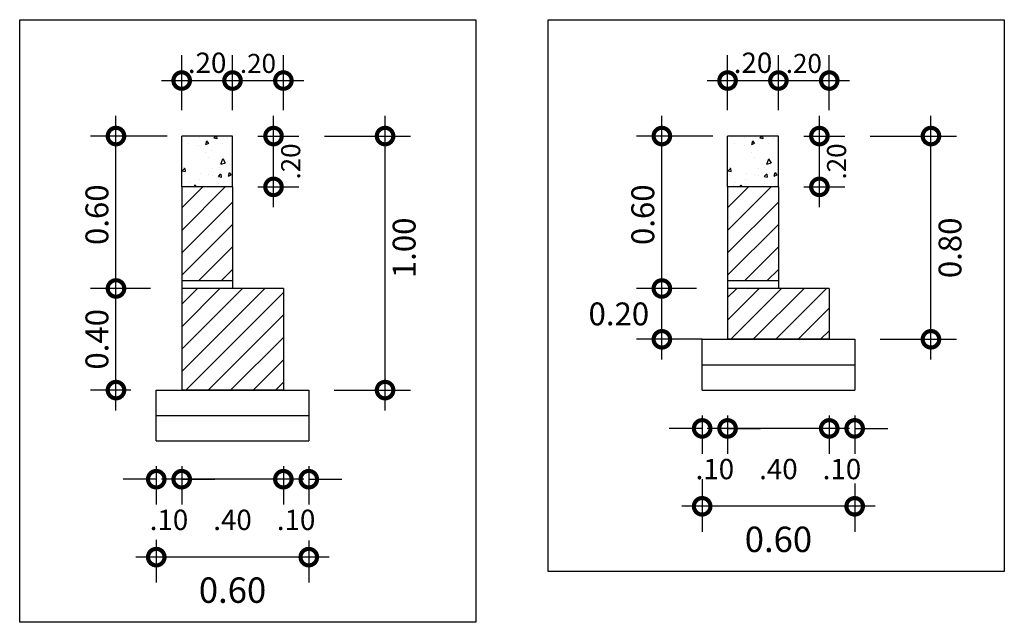
# Model space of a CAD drawing. Extents: x 551 to 2252, y 794 to 1882.
# Drawn here: x 911 to 914, y 928 to 931 of the extents above; entities that cross this region are included whole.
import ezdxf

# ---------------------------------------------------------------- set-up
doc = ezdxf.new("R2010")
doc.units = 0
doc.header["$LTSCALE"] = 7.5
doc.header["$MEASUREMENT"] = 0
doc.header["$PDMODE"] = 2
doc.header["$PDSIZE"] = 0.01
doc.layers.get('0').update_dxf_attribs({"linetype": 'CONTINUOUS'})
doc.layers.get('DEFPOINTS').update_dxf_attribs({"linetype": 'CONTINUOUS'})
for name, color, linetype in [('MURO_ARRIMO', 6, 'CONTINUOUS'), ('SEC_TIPO', 7, 'CONTINUOUS'), ('VPORTS', 255, 'CONTINUOUS')]:
    doc.layers.add(name, color=color, linetype=linetype)
doc.styles.add('1_1000', font='complex.shx')
doc.styles.add('2MM', font='simplex.shx', dxfattribs={"height": 1})
doc.dimstyles.new('MAIQUEL', dxfattribs={"dimscale": 0.1, "dimtxt": 4.572, "dimasz": 0.254, "dimexe": 50.8, "dimexo": 1.5875, "dimgap": 24.892, "dimtad": 1, "dimrnd": 0.005, "dimtxsty": '2MM', "dimcen": 101.6, "dimdle": 101.6, "dimclrt": 2, "dimaunit": 1, "dimazin": 3, "dimtfac": 1, "dimtdec": 4, "dimtofl": 0, "dimtmove": 0, "dimatfit": 3, "dimtolj": 1, "dimtzin": 0})

# ---------------------------------------------------------------- blocks, each defined once
blk = doc.blocks.new('_DOTSMALL')
at = {"color": 0, "linetype": 'BYBLOCK', "const_width": 0.5}
blk.add_lwpolyline([(-0.0625, 0, 1), (0.0625, 0, 1)], format="xyb", close=True, dxfattribs=at)
blk = doc.blocks.new('*D88')
at = {"color": 0, "linetype": 'BYBLOCK'}
for p, q in [((913.4071, 930.3206), (913.4071, 930.5366)), ((913.6071, 930.3206), (913.6071, 930.5366)), ((913.3271, 930.4366), (913.6871, 930.4366))]:
    blk.add_line(p, q, dxfattribs=at)
at = {"layer": 'DEFPOINTS', "color": 0, "linetype": 'BYBLOCK'}
for p in [(913.6071, 930.4366), (913.4071, 930.2206), (913.6071, 930.2206)]:
    blk.add_point(p, dxfattribs=at)
at = {"color": 0, "linetype": 'BYBLOCK', "xscale": 0.13, "yscale": 0.13, "zscale": 0.13, "rotation": 180}
blk.add_blockref('_DOTSMALL', (913.4071, 930.4366), dxfattribs=at)
at = {"color": 0, "linetype": 'BYBLOCK', "xscale": 0.13, "yscale": 0.13, "zscale": 0.13}
blk.add_blockref('_DOTSMALL', (913.6071, 930.4366), dxfattribs=at)
at = {"color": 7, "linetype": 'BYBLOCK', "insert": (913.5071, 930.5066), "char_height": 0.08, "attachment_point": 5, "style": '1_1000'}
blk.add_mtext('\\A1;.20', dxfattribs=at)
blk = doc.blocks.new('*D87')
at = {"color": 0, "linetype": 'BYBLOCK'}
for p, q in [((913.6071, 930.3206), (913.6071, 930.5366)), ((913.8071, 930.3206), (913.8071, 930.5366)), ((913.5271, 930.4366), (913.8871, 930.4366))]:
    blk.add_line(p, q, dxfattribs=at)
at = {"layer": 'DEFPOINTS', "color": 0, "linetype": 'BYBLOCK'}
for p in [(913.8071, 930.4366), (913.6071, 930.2206), (913.8071, 930.2206)]:
    blk.add_point(p, dxfattribs=at)
at = {"color": 0, "linetype": 'BYBLOCK', "xscale": 0.13, "yscale": 0.13, "zscale": 0.13, "rotation": 180}
blk.add_blockref('_DOTSMALL', (913.6071, 930.4366), dxfattribs=at)
at = {"color": 0, "linetype": 'BYBLOCK', "xscale": 0.13, "yscale": 0.13, "zscale": 0.13}
blk.add_blockref('_DOTSMALL', (913.8071, 930.4366), dxfattribs=at)
at = {"color": 7, "linetype": 'BYBLOCK', "insert": (913.7071, 930.5041), "char_height": 0.075, "attachment_point": 5, "style": '1_1000'}
blk.add_mtext('\\A1;.20', dxfattribs=at)
blk = doc.blocks.new('*D86')
at = {"color": 0, "linetype": 'BYBLOCK'}
for p, q in [((913.1486, 929.538), (913.1486, 930.298)), ((913.3496, 930.218), (913.0486, 930.218)), ((913.2849, 929.618), (913.0486, 929.618))]:
    blk.add_line(p, q, dxfattribs=at)
at = {"layer": 'DEFPOINTS', "color": 0, "linetype": 'BYBLOCK'}
for p in [(913.1486, 930.218), (913.4496, 930.218), (913.3849, 929.618)]:
    blk.add_point(p, dxfattribs=at)
at = {"color": 0, "linetype": 'BYBLOCK', "xscale": 0.13, "yscale": 0.13, "zscale": 0.13}
for p, rotation in [((913.1486, 930.218), 90), ((913.1486, 929.618), 270)]:
    blk.add_blockref('_DOTSMALL', p, dxfattribs=dict(at, rotation=rotation))
at = {"color": 7, "linetype": 'BYBLOCK', "insert": (913.0736, 929.9084), "char_height": 0.09, "attachment_point": 5, "rotation": 90, "style": '1_1000'}
blk.add_mtext('\\A1;0.60', dxfattribs=at)
blk = doc.blocks.new('*D85')
at = {"color": 0, "linetype": 'BYBLOCK'}
for p, q in [((913.1486, 929.338), (913.1486, 929.698)), ((913.2849, 929.618), (913.0486, 929.618)), ((913.3071, 929.418), (913.0486, 929.418))]:
    blk.add_line(p, q, dxfattribs=at)
at = {"layer": 'DEFPOINTS', "color": 0, "linetype": 'BYBLOCK'}
for p in [(913.1486, 929.618), (913.3849, 929.618), (913.4071, 929.418)]:
    blk.add_point(p, dxfattribs=at)
at = {"color": 0, "linetype": 'BYBLOCK', "xscale": 0.13, "yscale": 0.13, "zscale": 0.13}
for p, rotation in [((913.1486, 929.618), 90), ((913.1486, 929.418), 270)]:
    blk.add_blockref('_DOTSMALL', p, dxfattribs=dict(at, rotation=rotation))
at = {"color": 7, "linetype": 'BYBLOCK', "insert": (912.9793, 929.518), "char_height": 0.09, "attachment_point": 5, "style": '1_1000'}
blk.add_mtext('\\A1;0.20', dxfattribs=at)
blk = doc.blocks.new('*D84')
at = {"color": 0, "linetype": 'BYBLOCK'}
for p, q in [((913.8071, 929.118), (913.8071, 928.9672)), ((913.9071, 929.118), (913.9071, 928.9672)), ((913.8071, 929.0672), (913.6771, 929.0672)), ((913.9071, 929.0672), (914.0371, 929.0672))]:
    blk.add_line(p, q, dxfattribs=at)
at = {"layer": 'DEFPOINTS', "color": 0, "linetype": 'BYBLOCK'}
for p in [(913.8071, 929.218), (913.9071, 929.218), (913.8071, 929.0672)]:
    blk.add_point(p, dxfattribs=at)
at = {"color": 0, "linetype": 'BYBLOCK', "xscale": 0.13, "yscale": 0.13, "zscale": 0.13}
blk.add_blockref('_DOTSMALL', (913.8071, 929.0672), dxfattribs=at)
at = {"color": 0, "linetype": 'BYBLOCK', "xscale": 0.13, "yscale": 0.13, "zscale": 0.13, "rotation": 180}
blk.add_blockref('_DOTSMALL', (913.9071, 929.0672), dxfattribs=at)
at = {"color": 7, "linetype": 'BYBLOCK', "insert": (913.8571, 928.9072), "char_height": 0.08, "attachment_point": 5, "style": '1_1000'}
blk.add_mtext('\\A1;.10', dxfattribs=at)
blk = doc.blocks.new('*D83')
at = {"color": 0, "linetype": 'BYBLOCK'}
for p, q in [((913.8871, 929.0672), (913.3271, 929.0672)), ((913.4071, 929.018), (913.4071, 928.9672)), ((913.8071, 929.018), (913.8071, 928.9672))]:
    blk.add_line(p, q, dxfattribs=at)
at = {"layer": 'DEFPOINTS', "color": 0, "linetype": 'BYBLOCK'}
for p in [(913.4071, 929.118), (913.8071, 929.118), (913.4071, 929.0672)]:
    blk.add_point(p, dxfattribs=at)
at = {"color": 0, "linetype": 'BYBLOCK', "xscale": 0.13, "yscale": 0.13, "zscale": 0.13, "rotation": 180}
blk.add_blockref('_DOTSMALL', (913.4071, 929.0672), dxfattribs=at)
at = {"color": 0, "linetype": 'BYBLOCK', "xscale": 0.13, "yscale": 0.13, "zscale": 0.13}
blk.add_blockref('_DOTSMALL', (913.8071, 929.0672), dxfattribs=at)
at = {"color": 7, "linetype": 'BYBLOCK', "insert": (913.6071, 928.9072), "char_height": 0.08, "attachment_point": 5, "style": '1_1000'}
blk.add_mtext('\\A1;.40', dxfattribs=at)
blk = doc.blocks.new('*D82')
at = {"color": 0, "linetype": 'BYBLOCK'}
for p, q in [((913.3071, 929.118), (913.3071, 928.9672)), ((913.4071, 929.118), (913.4071, 928.9672)), ((913.3071, 929.0672), (913.1771, 929.0672)), ((913.4071, 929.0672), (913.5371, 929.0672))]:
    blk.add_line(p, q, dxfattribs=at)
at = {"layer": 'DEFPOINTS', "color": 0, "linetype": 'BYBLOCK'}
for p in [(913.3071, 929.218), (913.4071, 929.218), (913.3071, 929.0672)]:
    blk.add_point(p, dxfattribs=at)
at = {"color": 0, "linetype": 'BYBLOCK', "xscale": 0.13, "yscale": 0.13, "zscale": 0.13}
blk.add_blockref('_DOTSMALL', (913.3071, 929.0672), dxfattribs=at)
at = {"color": 0, "linetype": 'BYBLOCK', "xscale": 0.13, "yscale": 0.13, "zscale": 0.13, "rotation": 180}
blk.add_blockref('_DOTSMALL', (913.4071, 929.0672), dxfattribs=at)
at = {"color": 7, "linetype": 'BYBLOCK', "insert": (913.3571, 928.9072), "char_height": 0.08, "attachment_point": 5, "style": '1_1000'}
blk.add_mtext('\\A1;.10', dxfattribs=at)
blk = doc.blocks.new('*D81')
at = {"color": 0, "linetype": 'BYBLOCK'}
for p, q in [((914.2072, 929.338), (914.2072, 930.298)), ((913.9683, 930.218), (914.3072, 930.218)), ((914.0071, 929.418), (914.3072, 929.418))]:
    blk.add_line(p, q, dxfattribs=at)
at = {"layer": 'DEFPOINTS', "color": 0, "linetype": 'BYBLOCK'}
for p in [(913.8683, 930.218), (914.2072, 930.218), (913.9071, 929.418)]:
    blk.add_point(p, dxfattribs=at)
at = {"color": 0, "linetype": 'BYBLOCK', "xscale": 0.13, "yscale": 0.13, "zscale": 0.13}
for p, rotation in [((914.2072, 930.218), 90), ((914.2072, 929.418), 270)]:
    blk.add_blockref('_DOTSMALL', p, dxfattribs=dict(at, rotation=rotation))
at = {"color": 7, "linetype": 'BYBLOCK', "insert": (914.2822, 929.778), "char_height": 0.09, "attachment_point": 5, "rotation": 90, "style": '1_1000'}
blk.add_mtext('\\A1;0.80', dxfattribs=at)
blk = doc.blocks.new('*D80')
at = {"color": 0, "linetype": 'BYBLOCK'}
for p, q in [((913.7683, 929.938), (913.7683, 930.298)), ((913.7071, 930.218), (913.8683, 930.218)), ((913.7071, 930.018), (913.8683, 930.018))]:
    blk.add_line(p, q, dxfattribs=at)
at = {"layer": 'DEFPOINTS', "color": 0, "linetype": 'BYBLOCK'}
for p in [(913.6071, 930.218), (913.7683, 930.218), (913.6071, 930.018)]:
    blk.add_point(p, dxfattribs=at)
at = {"color": 0, "linetype": 'BYBLOCK', "xscale": 0.13, "yscale": 0.13, "zscale": 0.13}
for p, rotation in [((913.7683, 930.218), 90), ((913.7683, 930.018), 270)]:
    blk.add_blockref('_DOTSMALL', p, dxfattribs=dict(at, rotation=rotation))
at = {"color": 7, "linetype": 'BYBLOCK', "insert": (913.8358, 930.118), "char_height": 0.075, "attachment_point": 5, "rotation": 90, "style": '1_1000'}
blk.add_mtext('\\A1;.20', dxfattribs=at)
blk = doc.blocks.new('*D97')
at = {"color": 0, "linetype": 'BYBLOCK'}
for p, q in [((911.6208, 929.938), (911.6208, 930.298)), ((911.5595, 930.218), (911.7208, 930.218)), ((911.5595, 930.018), (911.7208, 930.018))]:
    blk.add_line(p, q, dxfattribs=at)
at = {"layer": 'DEFPOINTS', "color": 0, "linetype": 'BYBLOCK'}
for p in [(911.4595, 930.218), (911.6208, 930.218), (911.4595, 930.018)]:
    blk.add_point(p, dxfattribs=at)
at = {"color": 0, "linetype": 'BYBLOCK', "xscale": 0.13, "yscale": 0.13, "zscale": 0.13}
for p, rotation in [((911.6208, 930.218), 90), ((911.6208, 930.018), 270)]:
    blk.add_blockref('_DOTSMALL', p, dxfattribs=dict(at, rotation=rotation))
at = {"color": 7, "linetype": 'BYBLOCK', "insert": (911.6883, 930.118), "char_height": 0.075, "attachment_point": 5, "rotation": 90, "style": '1_1000'}
blk.add_mtext('\\A1;.20', dxfattribs=at)
blk = doc.blocks.new('*D96')
at = {"color": 0, "linetype": 'BYBLOCK'}
for p, q in [((912.0596, 929.138), (912.0596, 930.298)), ((911.8208, 930.218), (912.1596, 930.218)), ((911.8595, 929.218), (912.1596, 929.218))]:
    blk.add_line(p, q, dxfattribs=at)
at = {"layer": 'DEFPOINTS', "color": 0, "linetype": 'BYBLOCK'}
for p in [(911.7208, 930.218), (912.0596, 930.218), (911.7595, 929.218)]:
    blk.add_point(p, dxfattribs=at)
at = {"color": 0, "linetype": 'BYBLOCK', "xscale": 0.13, "yscale": 0.13, "zscale": 0.13}
for p, rotation in [((912.0596, 930.218), 90), ((912.0596, 929.218), 270)]:
    blk.add_blockref('_DOTSMALL', p, dxfattribs=dict(at, rotation=rotation))
at = {"color": 7, "linetype": 'BYBLOCK', "insert": (912.1346, 929.778), "char_height": 0.09, "attachment_point": 5, "rotation": 90, "style": '1_1000'}
blk.add_mtext('\\A1;1.00', dxfattribs=at)
blk = doc.blocks.new('*D95')
at = {"color": 0, "linetype": 'BYBLOCK'}
for p, q in [((911.1595, 928.918), (911.1595, 928.7672)), ((911.2595, 928.918), (911.2595, 928.7672)), ((911.1595, 928.8672), (911.0295, 928.8672)), ((911.2595, 928.8672), (911.3895, 928.8672))]:
    blk.add_line(p, q, dxfattribs=at)
at = {"layer": 'DEFPOINTS', "color": 0, "linetype": 'BYBLOCK'}
for p in [(911.1595, 929.018), (911.2595, 929.018), (911.1595, 928.8672)]:
    blk.add_point(p, dxfattribs=at)
at = {"color": 0, "linetype": 'BYBLOCK', "xscale": 0.13, "yscale": 0.13, "zscale": 0.13}
blk.add_blockref('_DOTSMALL', (911.1595, 928.8672), dxfattribs=at)
at = {"color": 0, "linetype": 'BYBLOCK', "xscale": 0.13, "yscale": 0.13, "zscale": 0.13, "rotation": 180}
blk.add_blockref('_DOTSMALL', (911.2595, 928.8672), dxfattribs=at)
at = {"color": 7, "linetype": 'BYBLOCK', "insert": (911.2095, 928.7072), "char_height": 0.08, "attachment_point": 5, "style": '1_1000'}
blk.add_mtext('\\A1;.10', dxfattribs=at)
blk = doc.blocks.new('*D94')
at = {"color": 0, "linetype": 'BYBLOCK'}
for p, q in [((911.7395, 928.8672), (911.1795, 928.8672)), ((911.2595, 928.818), (911.2595, 928.7672)), ((911.6595, 928.818), (911.6595, 928.7672))]:
    blk.add_line(p, q, dxfattribs=at)
at = {"layer": 'DEFPOINTS', "color": 0, "linetype": 'BYBLOCK'}
for p in [(911.2595, 928.918), (911.6595, 928.918), (911.2595, 928.8672)]:
    blk.add_point(p, dxfattribs=at)
at = {"color": 0, "linetype": 'BYBLOCK', "xscale": 0.13, "yscale": 0.13, "zscale": 0.13, "rotation": 180}
blk.add_blockref('_DOTSMALL', (911.2595, 928.8672), dxfattribs=at)
at = {"color": 0, "linetype": 'BYBLOCK', "xscale": 0.13, "yscale": 0.13, "zscale": 0.13}
blk.add_blockref('_DOTSMALL', (911.6595, 928.8672), dxfattribs=at)
at = {"color": 7, "linetype": 'BYBLOCK', "insert": (911.4595, 928.7072), "char_height": 0.08, "attachment_point": 5, "style": '1_1000'}
blk.add_mtext('\\A1;.40', dxfattribs=at)
blk = doc.blocks.new('*D93')
at = {"color": 0, "linetype": 'BYBLOCK'}
for p, q in [((911.6595, 928.918), (911.6595, 928.7672)), ((911.7595, 928.918), (911.7595, 928.7672)), ((911.6595, 928.8672), (911.5295, 928.8672)), ((911.7595, 928.8672), (911.8895, 928.8672))]:
    blk.add_line(p, q, dxfattribs=at)
at = {"layer": 'DEFPOINTS', "color": 0, "linetype": 'BYBLOCK'}
for p in [(911.6595, 929.018), (911.7595, 929.018), (911.6595, 928.8672)]:
    blk.add_point(p, dxfattribs=at)
at = {"color": 0, "linetype": 'BYBLOCK', "xscale": 0.13, "yscale": 0.13, "zscale": 0.13}
blk.add_blockref('_DOTSMALL', (911.6595, 928.8672), dxfattribs=at)
at = {"color": 0, "linetype": 'BYBLOCK', "xscale": 0.13, "yscale": 0.13, "zscale": 0.13, "rotation": 180}
blk.add_blockref('_DOTSMALL', (911.7595, 928.8672), dxfattribs=at)
at = {"color": 7, "linetype": 'BYBLOCK', "insert": (911.7095, 928.7072), "char_height": 0.08, "attachment_point": 5, "style": '1_1000'}
blk.add_mtext('\\A1;.10', dxfattribs=at)
blk = doc.blocks.new('*D92')
at = {"color": 0, "linetype": 'BYBLOCK'}
for p, q in [((911.001, 929.138), (911.001, 929.698)), ((911.1373, 929.618), (910.901, 929.618)), ((911.0595, 929.218), (910.901, 929.218))]:
    blk.add_line(p, q, dxfattribs=at)
at = {"layer": 'DEFPOINTS', "color": 0, "linetype": 'BYBLOCK'}
for p in [(911.001, 929.618), (911.2373, 929.618), (911.1595, 929.218)]:
    blk.add_point(p, dxfattribs=at)
at = {"color": 0, "linetype": 'BYBLOCK', "xscale": 0.13, "yscale": 0.13, "zscale": 0.13}
for p, rotation in [((911.001, 929.618), 90), ((911.001, 929.218), 270)]:
    blk.add_blockref('_DOTSMALL', p, dxfattribs=dict(at, rotation=rotation))
at = {"color": 7, "linetype": 'BYBLOCK', "insert": (910.926, 929.418), "char_height": 0.09, "attachment_point": 5, "rotation": 90, "style": '1_1000'}
blk.add_mtext('\\A1;0.40', dxfattribs=at)
blk = doc.blocks.new('*D91')
at = {"color": 0, "linetype": 'BYBLOCK'}
for p, q in [((911.001, 929.538), (911.001, 930.298)), ((911.202, 930.218), (910.901, 930.218)), ((911.1373, 929.618), (910.901, 929.618))]:
    blk.add_line(p, q, dxfattribs=at)
at = {"layer": 'DEFPOINTS', "color": 0, "linetype": 'BYBLOCK'}
for p in [(911.001, 930.218), (911.302, 930.218), (911.2373, 929.618)]:
    blk.add_point(p, dxfattribs=at)
at = {"color": 0, "linetype": 'BYBLOCK', "xscale": 0.13, "yscale": 0.13, "zscale": 0.13}
for p, rotation in [((911.001, 930.218), 90), ((911.001, 929.618), 270)]:
    blk.add_blockref('_DOTSMALL', p, dxfattribs=dict(at, rotation=rotation))
at = {"color": 7, "linetype": 'BYBLOCK', "insert": (910.926, 929.9084), "char_height": 0.09, "attachment_point": 5, "rotation": 90, "style": '1_1000'}
blk.add_mtext('\\A1;0.60', dxfattribs=at)
blk = doc.blocks.new('*D90')
at = {"color": 0, "linetype": 'BYBLOCK'}
for p, q in [((911.4595, 930.3206), (911.4595, 930.5366)), ((911.6595, 930.3206), (911.6595, 930.5366)), ((911.3795, 930.4366), (911.7395, 930.4366))]:
    blk.add_line(p, q, dxfattribs=at)
at = {"layer": 'DEFPOINTS', "color": 0, "linetype": 'BYBLOCK'}
for p in [(911.6595, 930.4366), (911.4595, 930.2206), (911.6595, 930.2206)]:
    blk.add_point(p, dxfattribs=at)
at = {"color": 0, "linetype": 'BYBLOCK', "xscale": 0.13, "yscale": 0.13, "zscale": 0.13, "rotation": 180}
blk.add_blockref('_DOTSMALL', (911.4595, 930.4366), dxfattribs=at)
at = {"color": 0, "linetype": 'BYBLOCK', "xscale": 0.13, "yscale": 0.13, "zscale": 0.13}
blk.add_blockref('_DOTSMALL', (911.6595, 930.4366), dxfattribs=at)
at = {"color": 7, "linetype": 'BYBLOCK', "insert": (911.5595, 930.5041), "char_height": 0.075, "attachment_point": 5, "style": '1_1000'}
blk.add_mtext('\\A1;.20', dxfattribs=at)
blk = doc.blocks.new('*D89')
at = {"color": 0, "linetype": 'BYBLOCK'}
for p, q in [((911.2595, 930.3206), (911.2595, 930.5366)), ((911.4595, 930.3206), (911.4595, 930.5366)), ((911.1795, 930.4366), (911.5395, 930.4366))]:
    blk.add_line(p, q, dxfattribs=at)
at = {"layer": 'DEFPOINTS', "color": 0, "linetype": 'BYBLOCK'}
for p in [(911.4595, 930.4366), (911.2595, 930.2206), (911.4595, 930.2206)]:
    blk.add_point(p, dxfattribs=at)
at = {"color": 0, "linetype": 'BYBLOCK', "xscale": 0.13, "yscale": 0.13, "zscale": 0.13, "rotation": 180}
blk.add_blockref('_DOTSMALL', (911.2595, 930.4366), dxfattribs=at)
at = {"color": 0, "linetype": 'BYBLOCK', "xscale": 0.13, "yscale": 0.13, "zscale": 0.13}
blk.add_blockref('_DOTSMALL', (911.4595, 930.4366), dxfattribs=at)
at = {"color": 7, "linetype": 'BYBLOCK', "insert": (911.3595, 930.5066), "char_height": 0.08, "attachment_point": 5, "style": '1_1000'}
blk.add_mtext('\\A1;.20', dxfattribs=at)
blk = doc.blocks.new('*D127')
at = {"color": 0, "linetype": 'BYBLOCK'}
for p, q in [((913.3071, 928.8672), (913.3071, 928.6605)), ((913.9071, 928.8504), (913.9071, 928.6605)), ((913.9871, 928.7605), (913.2271, 928.7605))]:
    blk.add_line(p, q, dxfattribs=at)
at = {"layer": 'DEFPOINTS', "color": 0, "linetype": 'BYBLOCK'}
for p in [(913.3071, 928.9672), (913.9071, 928.9504), (913.3071, 928.7605)]:
    blk.add_point(p, dxfattribs=at)
at = {"color": 0, "linetype": 'BYBLOCK', "xscale": 0.13, "yscale": 0.13, "zscale": 0.13, "rotation": 180}
blk.add_blockref('_DOTSMALL', (913.3071, 928.7605), dxfattribs=at)
at = {"color": 0, "linetype": 'BYBLOCK', "xscale": 0.13, "yscale": 0.13, "zscale": 0.13}
blk.add_blockref('_DOTSMALL', (913.9071, 928.7605), dxfattribs=at)
at = {"color": 7, "linetype": 'BYBLOCK', "insert": (913.6071, 928.6305), "char_height": 0.1, "attachment_point": 5, "style": '1_1000'}
blk.add_mtext('\\A1;0.60', dxfattribs=at)
blk = doc.blocks.new('*D128')
at = {"color": 0, "linetype": 'BYBLOCK'}
for p, q in [((911.1595, 928.6281), (911.1595, 928.4605)), ((911.7595, 928.6256), (911.7595, 928.4605)), ((911.8395, 928.5605), (911.0795, 928.5605))]:
    blk.add_line(p, q, dxfattribs=at)
at = {"layer": 'DEFPOINTS', "color": 0, "linetype": 'BYBLOCK'}
for p in [(911.1595, 928.7281), (911.7595, 928.7256), (911.1595, 928.5605)]:
    blk.add_point(p, dxfattribs=at)
at = {"color": 0, "linetype": 'BYBLOCK', "xscale": 0.13, "yscale": 0.13, "zscale": 0.13, "rotation": 180}
blk.add_blockref('_DOTSMALL', (911.1595, 928.5605), dxfattribs=at)
at = {"color": 0, "linetype": 'BYBLOCK', "xscale": 0.13, "yscale": 0.13, "zscale": 0.13}
blk.add_blockref('_DOTSMALL', (911.7595, 928.5605), dxfattribs=at)
at = {"color": 7, "linetype": 'BYBLOCK', "insert": (911.4595, 928.4305), "char_height": 0.1, "attachment_point": 5, "style": '1_1000'}
blk.add_mtext('\\A1;0.60', dxfattribs=at)

msp = doc.modelspace()

# ---------------------------------------------------------------- hatches: boundary and pattern name
at = {"layer": 'MURO_ARRIMO', "linetype": 'CONTINUOUS'}
h = msp.add_hatch(dxfattribs=at)
h.set_pattern_fill('ANSI31', scale=0.5, style=0)
h.set_pattern_definition([(45, (-8.68783, 0), (-0.0441941738, 0.0441941738), [])])
h.paths.add_polyline_path([(911.2595, 929.648), (911.4595, 929.648), (911.4595, 930.018), (911.2595, 930.018)])
h = msp.add_hatch(dxfattribs=at)
h.set_pattern_fill('ANSI31', scale=0.5, style=0)
h.set_pattern_definition([(45, (-6.54024, 0), (-0.0441941738, 0.0441941738), [])])
h.paths.add_polyline_path([(913.4071, 929.648), (913.6071, 929.648), (913.6071, 930.018), (913.4071, 930.018)])
h = msp.add_hatch(dxfattribs=at)
h.set_pattern_fill('ANSI31', scale=0.5, style=0)
h.paths.add_polyline_path([(911.2595, 929.218), (911.6595, 929.218), (911.6595, 929.618), (911.4595, 929.618), (911.2595, 929.618)])
h = msp.add_hatch(dxfattribs=at)
h.set_pattern_fill('ANSI31', scale=0.5, style=0)
h.paths.add_polyline_path([(913.4071, 929.618), (913.4071, 929.418), (913.8071, 929.418), (913.8071, 929.618), (913.6071, 929.618)])
at = {"layer": 'SEC_TIPO', "linetype": 'CONTINUOUS'}
h = msp.add_hatch(dxfattribs=at)
h.set_pattern_fill('AR-CONC', color=256, scale=0.02, angle=25, style=0)
h.set_pattern_definition([(75, (-8.68783, 0), (0.135315737, 0.049250901), [0.015, -0.165]), (20, (-8.68783, 0), (-0.08872831, 0.124615748), [0.012, -0.132]), (125.4514, (-8.67655, 0.0041), (0.046587563, 0.173866611), [0.012748038, -0.140228422]), (71.1842, (-8.70473, 0.03625), (0.207440046, 0.060204877), [0.0225, -0.2475]), (121.6356, (-8.68745, 0.04127), (0.087082417, 0.255571228), [0.019122058, -0.2103426]), (16.1842, (-8.70473, 0.03625), (0.087082218, 0.255571296), [0.018, -0.198]), (46, (-8.68238, 0.03564), (0.142227121, -0.022526563), [0.015, -0.165]), (351, (-8.68238, 0.03564), (-0.017188614, 0.152007727), [0.012, -0.132]), (96.4514, (-8.67053, 0.03376), (0.125038607, 0.129481065), [0.012748038, -0.140228422]), (62.5, (-8.68783, 0), (-0.02593329, 0.0613686538), [0, -0.1304, 0, -0.134, 0, -0.1325]), (32.5, (-8.68783, 0), (0.0143472756, 0.0937272793), [0, -0.0764, 0, -0.1274, 0, -0.0505]), (352.5, (-8.72825, -0.01885), (0.0986679063, 0.0410322908), [0, -0.05, 0, -0.156, 0, -0.207]), (342.5, (-8.74638, -0.0273), (0.0972479946, 0.06743821), [0, -0.065, 0, -0.1036, 0, -0.147])])
h.paths.add_polyline_path([(911.4595, 930.218), (911.2595, 930.218), (911.2595, 930.018), (911.4595, 930.018)])
h = msp.add_hatch(dxfattribs=at)
h.set_pattern_fill('AR-CONC', color=256, scale=0.02, angle=25, style=0)
h.set_pattern_definition([(75, (-6.54024, 0), (0.135315737, 0.049250901), [0.015, -0.165]), (20, (-6.54024, 0), (-0.08872831, 0.124615748), [0.012, -0.132]), (125.4514, (-6.52896, 0.0041), (0.046587563, 0.173866611), [0.012748038, -0.140228422]), (71.1842, (-6.55715, 0.03625), (0.207440046, 0.060204877), [0.0225, -0.2475]), (121.6356, (-6.53986, 0.04127), (0.087082417, 0.255571228), [0.019122058, -0.2103426]), (16.1842, (-6.55715, 0.03625), (0.087082218, 0.255571296), [0.018, -0.198]), (46, (-6.53479, 0.03564), (0.142227121, -0.022526563), [0.015, -0.165]), (351, (-6.5348, 0.03564), (-0.017188614, 0.152007727), [0.012, -0.132]), (96.4514, (-6.52294, 0.03376), (0.125038607, 0.129481065), [0.012748038, -0.140228422]), (62.5, (-6.54024, 0), (-0.02593329, 0.0613686538), [0, -0.1304, 0, -0.134, 0, -0.1325]), (32.5, (-6.54024, 0), (0.0143472756, 0.0937272793), [0, -0.0764, 0, -0.1274, 0, -0.0505]), (352.5, (-6.58066, -0.01885), (0.0986679063, 0.0410322908), [0, -0.05, 0, -0.156, 0, -0.207]), (342.5, (-6.59879, -0.0273), (0.0972479946, 0.06743821), [0, -0.065, 0, -0.1036, 0, -0.147])])
h.paths.add_polyline_path([(913.6071, 930.218), (913.4071, 930.218), (913.4071, 930.018), (913.6071, 930.018)])

# ---------------------------------------------------------------- linework, layer by layer
at = {"layer": 'MURO_ARRIMO', "color": 3, "linetype": 'CONTINUOUS'}
for p, q in [((911.4595, 930.218), (911.2595, 930.218)), ((911.2595, 930.018), (911.2595, 930.218)), ((911.4595, 930.218), (911.2595, 930.218)), ((911.4595, 930.018), (911.4595, 930.218)), ((913.6071, 930.218), (913.4071, 930.218)), ((913.4071, 930.018), (913.4071, 930.218)), ((913.6071, 930.218), (913.4071, 930.218)), ((913.6071, 930.018), (913.6071, 930.218)), ((911.4595, 930.018), (911.2595, 930.018)), ((913.6071, 930.018), (913.4071, 930.018))]:
    msp.add_line(p, q, dxfattribs=at)
at = {"layer": 'MURO_ARRIMO', "color": 2, "linetype": 'CONTINUOUS'}
for p, q in [((911.2595, 930.018), (911.2595, 929.218)), ((911.4595, 930.018), (911.4595, 929.618)), ((913.4071, 930.018), (913.4071, 929.418)), ((913.6071, 930.018), (913.6071, 929.618)), ((911.6595, 929.618), (911.4595, 929.618)), ((911.6595, 929.618), (911.6595, 929.218)), ((913.8071, 929.618), (913.6071, 929.618)), ((913.8071, 929.618), (913.8071, 929.418)), ((913.3071, 929.418), (913.9071, 929.418)), ((913.3071, 929.218), (913.3071, 929.418)), ((913.8071, 929.418), (913.4071, 929.418)), ((913.9071, 929.418), (913.9071, 929.218)), ((913.3071, 929.318), (913.9071, 929.318)), ((911.1595, 929.018), (911.1595, 929.218)), ((911.1595, 929.218), (911.7595, 929.218)), ((911.6595, 929.218), (911.2595, 929.218)), ((911.7595, 929.218), (911.7595, 929.018)), ((913.3071, 929.218), (913.9071, 929.218)), ((911.1595, 929.118), (911.7595, 929.118)), ((911.1595, 929.018), (911.7595, 929.018))]:
    msp.add_line(p, q, dxfattribs=at)
at = {"layer": 'MURO_ARRIMO', "color": 3, "linetype": 'CONTINUOUS', "ltscale": 0.7}
for p, q in [((911.4595, 929.648), (911.2595, 929.648)), ((913.6071, 929.648), (913.4071, 929.648)), ((911.4595, 929.618), (911.2595, 929.618)), ((913.6071, 929.618), (913.4071, 929.618))]:
    msp.add_line(p, q, dxfattribs=at)
at = {"layer": 'VPORTS', "linetype": 'CONTINUOUS'}
for points in [[(910.6222, 930.6762), (912.417, 930.6762), (912.417, 928.3038), (910.6222, 928.3038)], [(912.7009, 930.6762), (914.4958, 930.6762), (914.4958, 928.5038), (912.7009, 928.5038)]]:
    msp.add_lwpolyline(points, close=True, dxfattribs=at)

# ---------------------------------------------------------------- dimensions: what is measured, and where the dimension line sits
at = {"layer": 'MURO_ARRIMO', "color": 7, "linetype": 'CONTINUOUS'}
for base, p1, p2, text, override, picture, middle in [((911.4595, 930.4366), (911.2595, 930.2206), (911.4595, 930.2206), '.20', {"dimscale": 1, "dimtxt": 0.08, "dimasz": 0.13, "dimexe": 0.1, "dimexo": 0.1, "dimgap": 0.03, "dimtad": 2, "dimtih": 1, "dimtoh": 1, "dimpost": 'm', "dimtxsty": '1_1000', "dimblk1": 'DOTSMALL', "dimblk2": 'DOTSMALL', "dimsah": 1, "dimcen": 0.1, "dimdle": 0.08, "dimclrt": 7}, '*D89', (911.3595, 930.4366)), ((911.6595, 930.4366), (911.4595, 930.2206), (911.6595, 930.2206), '.20', {"dimscale": 1, "dimtxt": 0.075, "dimasz": 0.13, "dimexe": 0.1, "dimexo": 0.1, "dimgap": 0.03, "dimtad": 2, "dimtih": 1, "dimtoh": 1, "dimpost": 'm', "dimtxsty": '1_1000', "dimblk1": 'DOTSMALL', "dimblk2": 'DOTSMALL', "dimsah": 1, "dimcen": 0.1, "dimdle": 0.08, "dimclrt": 7}, '*D90', (911.5595, 930.4366)), ((913.6071, 930.4366), (913.4071, 930.2206), (913.6071, 930.2206), '.20', {"dimscale": 1, "dimtxt": 0.08, "dimasz": 0.13, "dimexe": 0.1, "dimexo": 0.1, "dimgap": 0.03, "dimtad": 2, "dimtih": 1, "dimtoh": 1, "dimpost": 'm', "dimtxsty": '1_1000', "dimblk1": 'DOTSMALL', "dimblk2": 'DOTSMALL', "dimsah": 1, "dimcen": 0.1, "dimdle": 0.08, "dimclrt": 7}, '*D88', (913.5071, 930.4366)), ((913.8071, 930.4366), (913.6071, 930.2206), (913.8071, 930.2206), '.20', {"dimscale": 1, "dimtxt": 0.075, "dimasz": 0.13, "dimexe": 0.1, "dimexo": 0.1, "dimgap": 0.03, "dimtad": 2, "dimtih": 1, "dimtoh": 1, "dimpost": 'm', "dimtxsty": '1_1000', "dimblk1": 'DOTSMALL', "dimblk2": 'DOTSMALL', "dimsah": 1, "dimcen": 0.1, "dimdle": 0.08, "dimclrt": 7}, '*D87', (913.7071, 930.4366)), ((913.3071, 929.0672), (913.4071, 929.218), (913.3071, 929.218), '.10', {"dimscale": 1, "dimtxt": 0.08, "dimasz": 0.13, "dimexe": 0.1, "dimexo": 0.1, "dimgap": 0.12, "dimtad": 2, "dimtih": 1, "dimtoh": 1, "dimpost": 'm', "dimtxsty": '1_1000', "dimblk1": 'DOTSMALL', "dimblk2": 'DOTSMALL', "dimsah": 1, "dimcen": 0.1, "dimdle": 0.08, "dimclrt": 7}, '*D82', (913.3571, 929.0672)), ((913.8071, 929.0672), (913.9071, 929.218), (913.8071, 929.218), '.10', {"dimscale": 1, "dimtxt": 0.08, "dimasz": 0.13, "dimexe": 0.1, "dimexo": 0.1, "dimgap": 0.12, "dimtad": 2, "dimtih": 1, "dimtoh": 1, "dimpost": 'm', "dimtxsty": '1_1000', "dimblk1": 'DOTSMALL', "dimblk2": 'DOTSMALL', "dimsah": 1, "dimcen": 0.1, "dimdle": 0.08, "dimclrt": 7}, '*D84', (913.8571, 929.0672)), ((913.4071, 929.0672), (913.8071, 929.118), (913.4071, 929.118), '.40', {"dimscale": 1, "dimtxt": 0.08, "dimasz": 0.13, "dimexe": 0.1, "dimexo": 0.1, "dimgap": 0.12, "dimtad": 2, "dimtih": 1, "dimtoh": 1, "dimpost": 'm', "dimtxsty": '1_1000', "dimblk1": 'DOTSMALL', "dimblk2": 'DOTSMALL', "dimsah": 1, "dimcen": 0.1, "dimdle": 0.08, "dimclrt": 7}, '*D83', (913.6071, 929.0672)), ((911.1595, 928.8672), (911.2595, 929.018), (911.1595, 929.018), '.10', {"dimscale": 1, "dimtxt": 0.08, "dimasz": 0.13, "dimexe": 0.1, "dimexo": 0.1, "dimgap": 0.12, "dimtad": 2, "dimtih": 1, "dimtoh": 1, "dimpost": 'm', "dimtxsty": '1_1000', "dimblk1": 'DOTSMALL', "dimblk2": 'DOTSMALL', "dimsah": 1, "dimcen": 0.1, "dimdle": 0.08, "dimclrt": 7}, '*D95', (911.2095, 928.8672)), ((911.6595, 928.8672), (911.7595, 929.018), (911.6595, 929.018), '.10', {"dimscale": 1, "dimtxt": 0.08, "dimasz": 0.13, "dimexe": 0.1, "dimexo": 0.1, "dimgap": 0.12, "dimtad": 2, "dimtih": 1, "dimtoh": 1, "dimpost": 'm', "dimtxsty": '1_1000', "dimblk1": 'DOTSMALL', "dimblk2": 'DOTSMALL', "dimsah": 1, "dimcen": 0.1, "dimdle": 0.08, "dimclrt": 7}, '*D93', (911.7095, 928.8672)), ((913.3071, 928.7605), (913.9071, 928.9504), (913.3071, 928.9672), '0.60', {"dimscale": 1, "dimtxt": 0.1, "dimasz": 0.13, "dimexe": 0.1, "dimexo": 0.1, "dimgap": 0.08, "dimtad": 2, "dimtih": 1, "dimtoh": 1, "dimpost": 'm', "dimtxsty": '1_1000', "dimblk1": 'DOTSMALL', "dimblk2": 'DOTSMALL', "dimsah": 1, "dimcen": 0.1, "dimdle": 0.08, "dimclrt": 7}, '*D127', (913.6071, 928.7605)), ((911.2595, 928.8672), (911.6595, 928.918), (911.2595, 928.918), '.40', {"dimscale": 1, "dimtxt": 0.08, "dimasz": 0.13, "dimexe": 0.1, "dimexo": 0.1, "dimgap": 0.12, "dimtad": 2, "dimtih": 1, "dimtoh": 1, "dimpost": 'm', "dimtxsty": '1_1000', "dimblk1": 'DOTSMALL', "dimblk2": 'DOTSMALL', "dimsah": 1, "dimcen": 0.1, "dimdle": 0.08, "dimclrt": 7}, '*D94', (911.4595, 928.8672)), ((911.1595, 928.5605), (911.7595, 928.7256), (911.1595, 928.7281), '0.60', {"dimscale": 1, "dimtxt": 0.1, "dimasz": 0.13, "dimexe": 0.1, "dimexo": 0.1, "dimgap": 0.08, "dimtad": 2, "dimtih": 1, "dimtoh": 1, "dimpost": 'm', "dimtxsty": '1_1000', "dimblk1": 'DOTSMALL', "dimblk2": 'DOTSMALL', "dimsah": 1, "dimcen": 0.1, "dimdle": 0.08, "dimclrt": 7}, '*D128', (911.4595, 928.5605))]:
    dim = msp.add_linear_dim(base=base, p1=p1, p2=p2, text=text, dimstyle='MAIQUEL', override=override, dxfattribs=at)
    dim.commit()
    dim.dimension.update_dxf_attribs({"geometry": picture, "text_midpoint": middle, "dimtype": 160})
for base, p1, p2, text, override, picture, middle in [((911.001, 930.218), (911.2373, 929.618), (911.302, 930.218), '0.60', {"dimscale": 1, "dimtxt": 0.09, "dimasz": 0.13, "dimexe": 0.1, "dimexo": 0.1, "dimgap": 0.03, "dimtad": 2, "dimpost": 'm', "dimtxsty": '1_1000', "dimblk1": 'DOTSMALL', "dimblk2": 'DOTSMALL', "dimsah": 1, "dimcen": 0.1, "dimdle": 0.08, "dimclrt": 7}, '*D91', (911.001, 929.9084)), ((911.6208, 930.218), (911.4595, 930.018), (911.4595, 930.218), '.20', {"dimscale": 1, "dimtxt": 0.075, "dimasz": 0.13, "dimexe": 0.1, "dimexo": 0.1, "dimgap": 0.03, "dimtad": 2, "dimpost": 'm', "dimtxsty": '1_1000', "dimblk1": 'DOTSMALL', "dimblk2": 'DOTSMALL', "dimsah": 1, "dimcen": 0.1, "dimdle": 0.08, "dimclrt": 7}, '*D97', (911.6208, 930.118)), ((912.0596, 930.218), (911.7595, 929.218), (911.7208, 930.218), '1.00', {"dimscale": 1, "dimtxt": 0.09, "dimasz": 0.13, "dimexe": 0.1, "dimexo": 0.1, "dimgap": 0.03, "dimtad": 2, "dimpost": 'm', "dimtxsty": '1_1000', "dimblk1": 'DOTSMALL', "dimblk2": 'DOTSMALL', "dimsah": 1, "dimcen": 0.1, "dimdle": 0.08, "dimclrt": 7}, '*D96', (912.0596, 929.778)), ((913.1486, 930.218), (913.3849, 929.618), (913.4496, 930.218), '0.60', {"dimscale": 1, "dimtxt": 0.09, "dimasz": 0.13, "dimexe": 0.1, "dimexo": 0.1, "dimgap": 0.03, "dimtad": 2, "dimpost": 'm', "dimtxsty": '1_1000', "dimblk1": 'DOTSMALL', "dimblk2": 'DOTSMALL', "dimsah": 1, "dimcen": 0.1, "dimdle": 0.08, "dimclrt": 7}, '*D86', (913.1486, 929.9084)), ((913.7683, 930.218), (913.6071, 930.018), (913.6071, 930.218), '.20', {"dimscale": 1, "dimtxt": 0.075, "dimasz": 0.13, "dimexe": 0.1, "dimexo": 0.1, "dimgap": 0.03, "dimtad": 2, "dimpost": 'm', "dimtxsty": '1_1000', "dimblk1": 'DOTSMALL', "dimblk2": 'DOTSMALL', "dimsah": 1, "dimcen": 0.1, "dimdle": 0.08, "dimclrt": 7}, '*D80', (913.7683, 930.118)), ((914.2072, 930.218), (913.9071, 929.418), (913.8683, 930.218), '0.80', {"dimscale": 1, "dimtxt": 0.09, "dimasz": 0.13, "dimexe": 0.1, "dimexo": 0.1, "dimgap": 0.03, "dimtad": 2, "dimpost": 'm', "dimtxsty": '1_1000', "dimblk1": 'DOTSMALL', "dimblk2": 'DOTSMALL', "dimsah": 1, "dimcen": 0.1, "dimdle": 0.08, "dimclrt": 7}, '*D81', (914.2072, 929.778)), ((911.001, 929.618), (911.1595, 929.218), (911.2373, 929.618), '0.40', {"dimscale": 1, "dimtxt": 0.09, "dimasz": 0.13, "dimexe": 0.1, "dimexo": 0.1, "dimgap": 0.03, "dimtad": 2, "dimpost": 'm', "dimtxsty": '1_1000', "dimblk1": 'DOTSMALL', "dimblk2": 'DOTSMALL', "dimsah": 1, "dimcen": 0.1, "dimdle": 0.08, "dimclrt": 7}, '*D92', (911.001, 929.418)), ((913.1486, 929.618), (913.4071, 929.418), (913.3849, 929.618), '0.20', {"dimscale": 1, "dimtxt": 0.09, "dimasz": 0.13, "dimexe": 0.1, "dimexo": 0.1, "dimgap": 0.03, "dimtad": 2, "dimtih": 1, "dimpost": 'm', "dimtxsty": '1_1000', "dimblk1": 'DOTSMALL', "dimblk2": 'DOTSMALL', "dimsah": 1, "dimcen": 0.1, "dimdle": 0.08, "dimclrt": 7}, '*D85', (913.1486, 929.518))]:
    dim = msp.add_linear_dim(base=base, p1=p1, p2=p2, angle=90, text=text, dimstyle='MAIQUEL', override=override, dxfattribs=at)
    dim.commit()
    dim.dimension.update_dxf_attribs({"geometry": picture, "text_midpoint": middle, "dimtype": 160})

doc.saveas('drawing.dxf')
